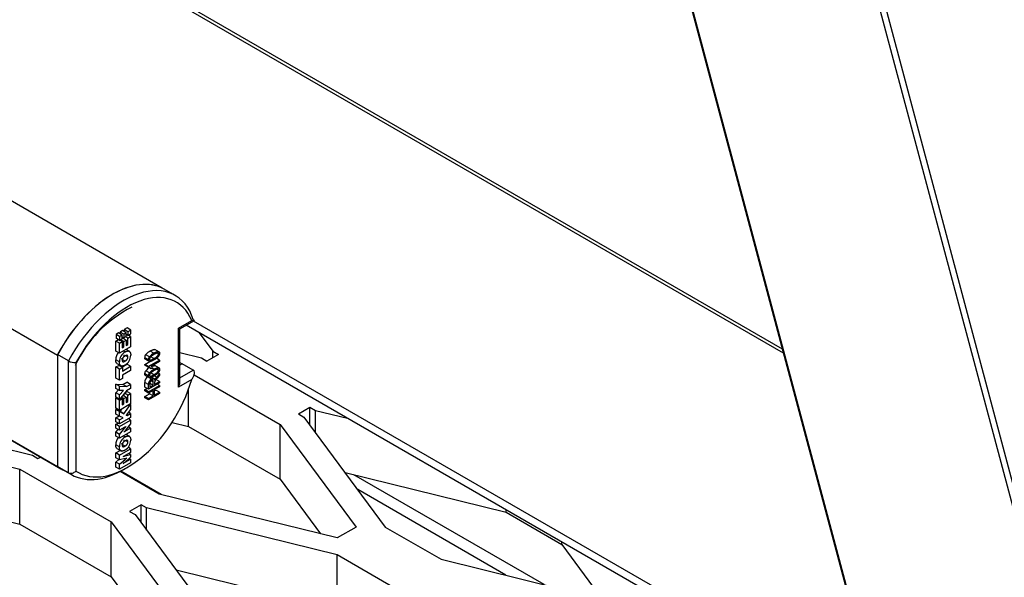
# Model space of a CAD drawing. Units: millimetres. Extents: x 0 to 12435, y 0 to 8747.
# Drawn here: x 9807 to 9997, y 6763 to 6870 of the extents above; entities that cross this region are included whole.
import ezdxf

# ---------------------------------------------------------------- set-up
doc = ezdxf.new("R2010")
doc.units = ezdxf.units.MM
doc.header["$LTSCALE"] = 30
for name, color, linetype in [('EW001_DIAMOND_ME', 7, 'Continuous'), ('HR009', 7, 'Continuous'), ('HR011_END_CAP', 7, 'Continuous'), ('LD405_LADDER_HEA', 7, 'Continuous'), ('MODEL_&_ANNOTATIONS', 7, 'Continuous'), ('PM09-4.8M_(STOCK', 7, 'Continuous')]:
    doc.layers.add(name, color=color, linetype=linetype)

# ---------------------------------------------------------------- blocks, each defined once
blk = doc.blocks.new('SE2')
at = {"layer": 'EW001_DIAMOND_ME', "color": 7, "linetype": 'Continuous'}
for p, q in [((9841.89, 6809.93), (9844.53, 6806.37)), ((9838.15, 6806.1), (9842.3, 6805.08)), ((9845.6, 6805.75), (9843.37, 6804.46)), ((9844.53, 6806.37), (9845.6, 6805.75)), ((9844.53, 6805.13), (9844.53, 6806.37)), ((9842.3, 6805.08), (9843.37, 6804.46)), ((9840.89, 6801.81), (9857.51, 6792.22)), ((9839.83, 6791.81), (9839.83, 6799)), ((9772.84, 6795.32), (9809.67, 6786.24)), ((9861.05, 6794.26), (9863.28, 6795.54)), ((9863.28, 6795.54), (9864.34, 6794.93)), ((9863.28, 6792.07), (9863.28, 6795.54)), ((9864.34, 6794.93), (9870.52, 6793.4)), ((9864.34, 6790.63), (9864.34, 6794.93)), ((9836.65, 6792.59), (9839.83, 6791.81)), ((9861.05, 6794.26), (9862.11, 6793.64)), ((9862.11, 6793.64), (9877.85, 6772.38)), ((9774.22, 6791.72), (9807.2, 6783.58)), ((9839.83, 6791.81), (9857.51, 6781.6)), ((9857.51, 6792.22), (9872.21, 6772.36)), ((9857.51, 6781.6), (9857.51, 6792.22)), ((9809.67, 6786.24), (9810.73, 6785.62)), ((9810.73, 6785.62), (9811.22, 6785.9)), ((9807.2, 6783.58), (9824.88, 6773.37)), ((9807.2, 6772.96), (9807.2, 6783.58)), ((9834.18, 6778.74), (9826.6, 6783.12)), ((9870.06, 6782.9), (9901.17, 6775.23)), ((9857.51, 6781.6), (9865.31, 6771.06)), ((9776.06, 6780.65), (9807.2, 6772.96)), ((9868.57, 6770.26), (9834.18, 6778.74)), ((9830.64, 6776.7), (9828.41, 6775.41)), ((9828.41, 6775.41), (9829.48, 6774.8)), ((9830.64, 6773.23), (9830.64, 6776.7)), ((9831.71, 6776.09), (9830.64, 6776.7)), ((9868.53, 6767), (9831.71, 6776.09)), ((9831.71, 6771.79), (9831.71, 6776.09)), ((9901.17, 6775.23), (9901.17, 6775.71)), ((9824.88, 6773.37), (9839.57, 6753.52)), ((9824.88, 6762.76), (9824.88, 6773.37)), ((9829.48, 6774.8), (9845.22, 6753.54)), ((9901.17, 6775.23), (9911.93, 6769.01)), ((9807.2, 6772.96), (9824.88, 6762.76)), ((9872.21, 6772.36), (9868.57, 6770.26)), ((9877.85, 6772.38), (9888.62, 6766.16)), ((9911.93, 6769.01), (9911.93, 6769.49)), ((9911.93, 6769.01), (9919.72, 6758.49)), ((9879.3, 6760.78), (9868.53, 6767)), ((9868.53, 6756.38), (9868.53, 6767)), ((9888.62, 6766.16), (9925.44, 6757.08)), ((9868.53, 6756.38), (9837.43, 6764.06)), ((9824.88, 6762.76), (9832.68, 6752.22))]:
    blk.add_line(p, q, dxfattribs=at)
at = {"layer": 'HR009', "color": 7, "linetype": 'Continuous'}
for p, q in [((9834.72, 6818.57), (9671.76, 6912.66)), ((9671.76, 6888.03), (9814.51, 6805.61)), ((9671.76, 6866.48), (9814.51, 6784.06)), ((9671.76, 6866.43), (9815.15, 6783.64)), ((9814.51, 6805.61), (9814.51, 6784.06)), ((9838.15, 6804.15), (9838.58, 6803.9))]:
    blk.add_line(p, q, dxfattribs=at)
for centre, major_axis, start_param, end_param in [((9825.15, 6801.07), (-9.97, -17.27), 3.141593, 4.78199), ((9825.13, 6800.93), (9.98, 17.29), 3.075731, 3.214965)]:
    blk.add_ellipse(centre, major_axis=major_axis, ratio=0.57735, start_param=start_param, end_param=end_param, dxfattribs=at)
at = {"layer": 'HR011_END_CAP', "color": 7, "linetype": 'Continuous'}
for p, q in [((9837.25, 6817.13), (9835.13, 6818.35)), ((9837.86, 6810.83), (9840.45, 6812.33)), ((9838.15, 6810.66), (9840.95, 6812.28)), ((9826.31, 6809.9), (9825.81, 6809.61)), ((9825.81, 6809.61), (9825.81, 6808.87)), ((9826.51, 6809.2), (9825.81, 6809.61)), ((9827.02, 6809.49), (9826.31, 6809.9)), ((9827.08, 6810.34), (9826.61, 6810.07)), ((9826.61, 6810.07), (9826.61, 6809.73)), ((9827.32, 6809.67), (9826.61, 6810.07)), ((9827.78, 6809.94), (9827.08, 6810.34)), ((9827.78, 6809.94), (9827.32, 6809.67)), ((9827.32, 6809.67), (9827.32, 6808.92)), ((9827.96, 6810.85), (9827.4, 6810.53)), ((9827.4, 6810.53), (9827.4, 6810.16)), ((9828.11, 6810.13), (9827.4, 6810.53)), ((9827.78, 6809.19), (9827.78, 6809.94)), ((9828.11, 6809.38), (9827.78, 6809.57)), ((9827.78, 6809.52), (9827.83, 6809.55)), ((9828.66, 6810.45), (9827.96, 6810.85)), ((9828.66, 6810.45), (9828.11, 6810.13)), ((9828.11, 6810.13), (9828.11, 6809.38)), ((9828.11, 6809.38), (9828.66, 6809.7)), ((9828.66, 6809.7), (9828.66, 6810.45)), ((9837.86, 6799.4), (9837.86, 6810.83)), ((9837.86, 6810.83), (9838.15, 6810.66)), ((9838.15, 6800.38), (9838.15, 6810.66)), ((9825.8, 6808.33), (9826.28, 6808.6)), ((9826.51, 6807.92), (9825.8, 6808.33)), ((9825.8, 6806.37), (9825.8, 6808.33)), ((9826.51, 6808.46), (9825.81, 6808.87)), ((9827.02, 6809.49), (9826.51, 6809.2)), ((9826.51, 6809.2), (9826.51, 6808.46)), ((9826.51, 6808.46), (9827.02, 6808.75)), ((9826.51, 6807.92), (9827.03, 6808.22)), ((9826.51, 6805.96), (9826.51, 6807.92)), ((9827.03, 6808.22), (9826.56, 6808.49)), ((9826.62, 6808.45), (9826.62, 6808.52)), ((9827.33, 6808.21), (9826.7, 6808.57)), ((9827.02, 6808.75), (9827.02, 6809.49)), ((9827.32, 6808.92), (9827.02, 6809.1)), ((9827.02, 6808.85), (9827.08, 6808.88)), ((9827.03, 6808.22), (9827.03, 6807.04)), ((9827.79, 6808.48), (9827.08, 6808.88)), ((9827.32, 6808.92), (9827.78, 6809.19)), ((9827.33, 6808.21), (9827.79, 6808.48)), ((9827.33, 6807.21), (9827.33, 6808.21)), ((9827.41, 6808.69), (9827.41, 6808.98)), ((9828.12, 6808.89), (9827.69, 6809.14)), ((9827.79, 6808.48), (9827.79, 6807.48)), ((9828.12, 6807.67), (9827.79, 6807.86)), ((9827.79, 6807.48), (9828.12, 6807.67)), ((9828.12, 6808.89), (9828.63, 6809.19)), ((9828.12, 6807.67), (9828.12, 6808.89)), ((9828.63, 6809.19), (9828.21, 6809.44)), ((9828.63, 6809.19), (9828.63, 6807.18)), ((9826.51, 6805.96), (9825.8, 6806.37)), ((9828.63, 6807.18), (9826.51, 6805.96)), ((9827.33, 6807.21), (9827.03, 6807.39)), ((9827.03, 6807.04), (9827.33, 6807.21)), ((9827.56, 6806.22), (9827.26, 6806.39)), ((9828.45, 6806.29), (9827.77, 6806.68)), ((9833.14, 6805.98), (9832.44, 6806.39)), ((9834.19, 6806.2), (9833.31, 6806.71)), ((9834.01, 6805.84), (9833.75, 6805.99)), ((9814.52, 6805.71), (9814.52, 6784.11)), ((9816.64, 6804.48), (9814.52, 6805.71)), ((9816.64, 6782.88), (9816.64, 6804.48)), ((9818.06, 6804.17), (9818.06, 6783.19)), ((9826.46, 6804.31), (9825.75, 6804.72)), ((9825.96, 6804.01), (9826.84, 6803.5)), ((9826.95, 6803.29), (9827.93, 6803.85)), ((9827.56, 6804.46), (9827.02, 6804.77)), ((9828.12, 6805.27), (9827.73, 6805.49)), ((9828.63, 6803.45), (9827.93, 6803.85)), ((9832.05, 6804.71), (9831.35, 6805.11)), ((9831.35, 6803.82), (9832.35, 6804.4)), ((9832.05, 6803.42), (9831.35, 6803.82)), ((9831.35, 6803.66), (9831.35, 6803.82)), ((9831.39, 6804.87), (9832.27, 6804.36)), ((9832.28, 6805.29), (9831.57, 6805.69)), ((9832.05, 6803.42), (9834.2, 6804.66)), ((9833.14, 6804.93), (9832.44, 6805.34)), ((9834.2, 6804.4), (9832.52, 6803.43)), ((9834.2, 6804.66), (9833.5, 6805.06)), ((9834.2, 6804.66), (9834.2, 6804.4)), ((9838.62, 6803.92), (9838.15, 6803.65)), ((9840.74, 6802.7), (9838.62, 6803.92)), ((9825.8, 6803.32), (9826.35, 6803.63)), ((9826.51, 6802.91), (9825.8, 6803.32)), ((9825.8, 6801.15), (9825.8, 6803.32)), ((9827.05, 6803.23), (9826.35, 6803.63)), ((9826.51, 6802.91), (9827.05, 6803.23)), ((9826.51, 6800.74), (9826.51, 6802.91)), ((9827.05, 6802.53), (9828.63, 6803.45)), ((9827.05, 6803.23), (9827.05, 6802.53)), ((9828.63, 6802.66), (9827.05, 6801.75)), ((9828.63, 6803.45), (9828.63, 6802.66)), ((9832.05, 6803.25), (9831.35, 6803.66)), ((9832.05, 6801.59), (9831.35, 6802)), ((9832.28, 6802.17), (9831.57, 6802.58)), ((9832.05, 6803.25), (9832.05, 6803.42)), ((9832.61, 6802.97), (9832.15, 6803.23)), ((9833.14, 6801.82), (9832.44, 6802.23)), ((9832.58, 6803.4), (9832.53, 6803.43)), ((9832.85, 6803.11), (9832.61, 6802.97)), ((9833.14, 6802.87), (9832.79, 6803.07)), ((9834.19, 6803.08), (9833.31, 6803.59)), ((9833.62, 6801.32), (9834.2, 6802.02)), ((9834.01, 6802.72), (9833.75, 6802.87)), ((9834.2, 6802.02), (9833.92, 6802.18)), ((9834.2, 6802.02), (9834.2, 6801.73)), ((9838.15, 6801.2), (9840.74, 6802.7)), ((9826.51, 6800.74), (9825.8, 6801.15)), ((9826.51, 6799.61), (9825.8, 6800.02)), ((9825.8, 6799.17), (9825.8, 6800.02)), ((9825.8, 6800.02), (9827.14, 6799.91)), ((9827.05, 6801.06), (9826.51, 6800.74)), ((9827.05, 6801.75), (9827.05, 6801.06)), ((9827.14, 6799.91), (9827.93, 6800.37)), ((9828.63, 6799.96), (9827.93, 6800.37)), ((9831.37, 6799.42), (9831.37, 6800.32)), ((9832.08, 6799.91), (9831.37, 6800.32)), ((9831.39, 6801.75), (9832.27, 6801.24)), ((9832.67, 6800.97), (9831.96, 6801.38)), ((9834.2, 6800.23), (9832.08, 6799.01)), ((9833.02, 6799.81), (9832.31, 6800.21)), ((9832.33, 6800.07), (9832.33, 6799.41)), ((9833.18, 6800.98), (9832.59, 6801.33)), ((9833.02, 6800.4), (9832.6, 6800.64)), ((9833.35, 6800.95), (9832.64, 6801.36)), ((9833.02, 6799.81), (9833.02, 6800.4)), ((9833.62, 6801.32), (9833.17, 6801.58)), ((9833.27, 6799.95), (9834.2, 6800.49)), ((9833.27, 6800.27), (9833.27, 6799.95)), ((9834.2, 6800.49), (9833.5, 6800.9)), ((9834.2, 6801.73), (9833.75, 6801.18)), ((9834.2, 6800.49), (9834.2, 6800.23)), ((9840.45, 6800.89), (9837.86, 6799.4)), ((9826.51, 6798.77), (9825.8, 6799.17)), ((9825.8, 6798.33), (9826.29, 6798.89)), ((9826.51, 6797.92), (9825.8, 6798.33)), ((9825.8, 6797.45), (9825.8, 6798.33)), ((9826.51, 6799.61), (9827.85, 6799.51)), ((9826.51, 6798.77), (9826.51, 6799.61)), ((9827.23, 6798.76), (9826.51, 6798.77)), ((9826.51, 6797.92), (9827.23, 6798.76)), ((9827.85, 6798.72), (9826.51, 6797.04)), ((9827.85, 6799.51), (9827.14, 6799.91)), ((9827.41, 6797.67), (9827.41, 6798.17)), ((9828.12, 6797.87), (9827.47, 6798.24)), ((9827.57, 6798.37), (9827.93, 6798.58)), ((9827.85, 6799.51), (9828.63, 6799.96)), ((9828.63, 6799.17), (9827.85, 6798.72)), ((9828.63, 6798.17), (9827.93, 6798.58)), ((9828.12, 6797.87), (9828.63, 6798.17)), ((9828.63, 6799.96), (9828.63, 6799.17)), ((9828.63, 6798.17), (9828.63, 6796.16)), ((9832.08, 6799.01), (9831.37, 6799.42)), ((9831.37, 6798.94), (9831.79, 6799.18)), ((9832.08, 6798.53), (9831.37, 6798.94)), ((9831.37, 6798.69), (9831.37, 6798.94)), ((9832.08, 6798.28), (9831.37, 6798.69)), ((9831.37, 6797.64), (9832.26, 6798.15)), ((9832.08, 6799.01), (9832.08, 6799.91)), ((9832.08, 6798.53), (9834.2, 6799.76)), ((9832.96, 6798.79), (9832.08, 6798.28)), ((9832.08, 6798.28), (9832.08, 6798.53)), ((9834.2, 6798.2), (9832.08, 6796.97)), ((9832.26, 6798.15), (9832.26, 6798.38)), ((9832.96, 6797.74), (9832.26, 6798.15)), ((9832.33, 6799.41), (9833.02, 6799.81)), ((9832.96, 6797.74), (9832.96, 6798.79)), ((9834.2, 6799.5), (9833.21, 6798.93)), ((9833.21, 6798.93), (9833.21, 6797.88)), ((9833.21, 6798.7), (9833.5, 6798.86)), ((9833.21, 6797.88), (9834.2, 6798.45)), ((9834.2, 6798.45), (9833.5, 6798.86)), ((9834.2, 6799.76), (9833.79, 6800)), ((9834.2, 6799.76), (9834.2, 6799.5)), ((9834.2, 6798.45), (9834.2, 6798.2)), ((9826.51, 6797.04), (9825.8, 6797.45)), ((9825.8, 6797.3), (9825.93, 6797.38)), ((9826.51, 6796.9), (9825.8, 6797.3)), ((9825.8, 6795.34), (9825.8, 6797.3)), ((9826.51, 6797.04), (9826.51, 6797.92)), ((9826.51, 6796.9), (9827.03, 6797.19)), ((9826.51, 6794.93), (9826.51, 6796.9)), ((9827.03, 6797.19), (9826.76, 6797.35)), ((9827.33, 6797.19), (9826.85, 6797.46)), ((9827.03, 6797.19), (9827.03, 6796.02)), ((9827.33, 6796.19), (9827.03, 6796.36)), ((9827.79, 6797.45), (9827.14, 6797.83)), ((9827.33, 6797.19), (9827.79, 6797.45)), ((9827.33, 6796.19), (9827.33, 6797.19)), ((9827.79, 6797.45), (9827.79, 6796.46)), ((9828.12, 6796.65), (9827.79, 6796.83)), ((9827.79, 6796.46), (9828.12, 6796.65)), ((9828.12, 6796.65), (9828.12, 6797.87)), ((9832.08, 6797.23), (9831.37, 6797.64)), ((9831.37, 6797.38), (9831.37, 6797.64)), ((9832.08, 6796.97), (9831.37, 6797.38)), ((9832.08, 6797.23), (9832.96, 6797.74)), ((9832.08, 6796.97), (9832.08, 6797.23)), ((9826.51, 6794.93), (9825.8, 6795.34)), ((9826.51, 6794.7), (9825.8, 6795.1)), ((9825.8, 6794.19), (9825.8, 6795.1)), ((9825.8, 6795.1), (9826.59, 6794.68)), ((9828.63, 6796.16), (9826.51, 6794.93)), ((9826.51, 6794.7), (9827.29, 6794.27)), ((9826.51, 6793.79), (9826.51, 6794.7)), ((9826.59, 6794.68), (9826.99, 6795.21)), ((9827.29, 6794.27), (9826.59, 6794.68)), ((9827.03, 6796.02), (9827.33, 6796.19)), ((9827.29, 6794.27), (9828.63, 6796.03)), ((9828.63, 6795.1), (9827.78, 6794.01)), ((9827.96, 6793.92), (9828.63, 6794.31)), ((9828.63, 6794.31), (9828.21, 6794.55)), ((9828.63, 6796.03), (9828.52, 6796.1)), ((9828.63, 6796.03), (9828.63, 6795.1)), ((9828.63, 6794.31), (9828.63, 6793.52)), ((9826.51, 6793.79), (9825.8, 6794.19)), ((9825.8, 6793.49), (9826.41, 6793.84)), ((9826.51, 6793.08), (9825.8, 6793.49)), ((9825.8, 6792.71), (9825.8, 6793.49)), ((9826.51, 6792.3), (9825.8, 6792.71)), ((9825.8, 6792.23), (9826.21, 6792.47)), ((9827.21, 6793.49), (9826.51, 6793.79)), ((9828.63, 6793.52), (9826.51, 6792.3)), ((9826.51, 6793.08), (9827.21, 6793.49)), ((9826.51, 6792.3), (9826.51, 6793.08)), ((9826.51, 6791.83), (9828.63, 6793.05)), ((9827.78, 6794.01), (9827.96, 6793.92)), ((9827.96, 6793.92), (9827.79, 6794.02)), ((9828.63, 6793.05), (9828.22, 6793.29)), ((9828.63, 6793.05), (9828.63, 6792.3)), ((9826.51, 6791.83), (9825.8, 6792.23)), ((9825.8, 6791.48), (9825.8, 6792.23)), ((9826.51, 6791.07), (9825.8, 6791.48)), ((9825.8, 6790.7), (9826.23, 6791.23)), ((9826.51, 6790.29), (9825.8, 6790.7)), ((9825.8, 6789.94), (9825.8, 6790.7)), ((9826.51, 6791.07), (9826.51, 6791.83)), ((9827.51, 6791.65), (9826.51, 6791.07)), ((9826.51, 6790.29), (9827.5, 6791.52)), ((9828.63, 6790.76), (9826.51, 6789.53)), ((9827.5, 6791.52), (9827.39, 6791.58)), ((9827.64, 6790.94), (9827.57, 6790.98)), ((9827.64, 6790.94), (9828.63, 6791.51)), ((9828.63, 6792.3), (9827.65, 6791.07)), ((9828.63, 6791.51), (9828.2, 6791.76)), ((9828.63, 6791.51), (9828.63, 6790.76)), ((9826.51, 6789.53), (9825.8, 6789.94)), ((9826.51, 6789.53), (9826.51, 6790.29)), ((9827.56, 6789.79), (9827.26, 6789.97)), ((9828.12, 6788.84), (9827.73, 6789.07)), ((9828.45, 6789.86), (9827.77, 6790.26)), ((9826.46, 6787.89), (9825.75, 6788.29)), ((9825.8, 6786.71), (9826.64, 6787.19)), ((9826.51, 6786.3), (9825.8, 6786.71)), ((9825.8, 6785.74), (9825.8, 6786.71)), ((9825.96, 6787.58), (9826.84, 6787.07)), ((9826.51, 6786.3), (9828.63, 6787.52)), ((9827.56, 6788.03), (9827.02, 6788.34)), ((9828.63, 6786.8), (9827.59, 6786.21)), ((9828.63, 6787.52), (9828.15, 6787.8)), ((9828.63, 6787.52), (9828.63, 6786.8)), ((9826.51, 6785.34), (9825.8, 6785.74)), ((9825.8, 6784.91), (9826.37, 6785.42)), ((9826.51, 6784.5), (9825.8, 6784.91)), ((9825.8, 6783.94), (9825.8, 6784.91)), ((9826.51, 6785.34), (9826.51, 6786.3)), ((9827.57, 6785.61), (9826.51, 6785.34)), ((9826.51, 6784.5), (9827.57, 6785.45)), ((9827.57, 6785.45), (9827.38, 6785.56)), ((9827.57, 6786.11), (9827.49, 6786.15)), ((9827.59, 6786.11), (9827.51, 6786.16)), ((9827.61, 6784.89), (9827.55, 6784.93)), ((9827.57, 6786.11), (9827.59, 6786.11)), ((9827.59, 6786.11), (9828.63, 6786.41)), ((9827.61, 6784.89), (9828.63, 6785.48)), ((9828.63, 6785.87), (9827.62, 6784.98)), ((9828.63, 6786.41), (9828.29, 6786.61)), ((9828.63, 6785.48), (9828.36, 6785.64)), ((9828.63, 6786.41), (9828.63, 6785.87)), ((9828.63, 6785.48), (9828.63, 6784.76)), ((9816.64, 6782.88), (9814.52, 6784.11)), ((9815.13, 6783.71), (9817.25, 6782.49)), ((9826.51, 6783.54), (9825.8, 6783.94)), ((9828.63, 6784.76), (9826.51, 6783.54)), ((9826.51, 6783.54), (9826.51, 6784.5))]:
    blk.add_line(p, q, dxfattribs=at)
for centre, radius, start, end in [((9839.56, 6793.58), 23.82, 116.6162, 155.1716), ((9827.95, 6804.72), 2.2, 140.275, 179.9939), ((9828.66, 6804.31), 2.2, 119.9678, 179.9939), ((9833.79, 6803.84), 2.89, 117.8437, 140.0529), ((9834.49, 6803.43), 2.89, 117.8437, 140.0529), ((9817.89, 6806.77), 2.61, 241.3913, 273.6379), ((9826.45, 6805.58), 2.2, 300.0257, 0.0125), ((9832.3, 6805.08), 0.958, 139.9654, 177.8325), ((9833.01, 6804.67), 0.958, 139.9654, 177.8325), ((9832.3, 6801.96), 0.958, 139.9654, 177.8325), ((9833.79, 6800.72), 2.89, 120.4541, 140.0529), ((9832.09, 6802.64), 0.612, 32.6968, 93.3701), ((9833.01, 6801.55), 0.958, 139.9654, 177.8325), ((9834.49, 6800.31), 2.89, 117.8437, 140.0529), ((9832.21, 6802.78), 0.725, 59.594, 64.5483), ((9832.21, 6802.78), 0.725, 27.6559, 51.511), ((9832.49, 6800.4), 1.11, 118.214, 184.0444), ((9833.19, 6799.99), 1.11, 118.214, 184.0444), ((9833.04, 6800.11), 0.708, 121.395, 183.3363), ((9834.45, 6800.32), 1.26, 150.0729, 160.9198), ((9836.34, 6799.04), 3.55, 140.0121, 147.4307), ((9825.27, 6793.05), 3.1, 312.086, 320.2071), ((9828.71, 6788.97), 2.24, 118.6724, 127.524), ((9829.72, 6789.68), 2.89, 131.7363, 140.3964), ((9826.18, 6794.02), 2.72, 299.2893, 306.5308), ((9827.95, 6788.29), 2.2, 140.275, 179.9939), ((9828.66, 6787.89), 2.2, 119.9678, 179.9939), ((9826.45, 6789.16), 2.2, 300.0257, 0.0125), ((9809.79, 6817.11), 35.66, 299.2578, 299.9442), ((9829.99, 6777.68), 8.77, 106.0112, 108.4617), ((9820.78, 6792.87), 10.44, 308.0559, 310.9031), ((9836.33, 6770.01), 17.25, 120.3592, 121.8777), ((9826.79, 6788.51), 3.01, 284.9955, 291.1432), ((9834.22, 6777.86), 10.09, 128.9025, 131.2108)]:
    blk.add_arc(centre, radius, start, end, dxfattribs=at)
for centre, major_axis, start_param, end_param in [((9825.13, 6801.03), (-10, -17.32), 3.141593, 4.775053), ((9827.25, 6799.81), (-10, -17.32), 2.660887, 4.775053), ((9827.96, 6799.4), (-9.5, -16.45), 2.733505, 4.755378), ((9827.96, 6799.4), (9.5, 16.45), 3.098603, 5.120477), ((9837.15, 6799.81), (-0.71, -1.22), 1.570796, 2.356194), ((9825.13, 6801.03), (10, 17.32), 3.078929, 3.141593), ((9827.25, 6799.81), (10, 17.32), 3.078929, 3.952278)]:
    blk.add_ellipse(centre, major_axis=major_axis, ratio=0.57735, start_param=start_param, end_param=end_param, dxfattribs=at)
for points, knots in [([(9840.74, 6812.49), (9840.87, 6812.42), (9840.94, 6812.36), (9840.98, 6812.29), (9840.96, 6812.28), (9840.88, 6812.26), (9840.81, 6812.27), (9840.65, 6812.29), (9840.55, 6812.3), (9840.45, 6812.33)], [0, 0, 0, 0, 0.25, 0.25, 0.5, 0.5, 0.75, 0.75, 1, 1, 1, 1]), ([(9827.56, 6806.22), (9827.6, 6806.24), (9827.68, 6806.28), (9827.8, 6806.34), (9827.91, 6806.37), (9828.01, 6806.4), (9828.11, 6806.41), (9828.2, 6806.4), (9828.29, 6806.38), (9828.36, 6806.34), (9828.43, 6806.29), (9828.49, 6806.23), (9828.55, 6806.16), (9828.59, 6806.07), (9828.62, 6805.96), (9828.64, 6805.85), (9828.66, 6805.72), (9828.66, 6805.63), (9828.66, 6805.58)], [0, 0, 0, 0, 0.070473, 0.137484, 0.201813, 0.263448, 0.32365, 0.382612, 0.441235, 0.50016, 0.558905, 0.617528, 0.67649, 0.736343, 0.798208, 0.862488, 0.929527, 1, 1, 1, 1]), ([(9833.14, 6805.73), (9833.1, 6805.71), (9833.02, 6805.66), (9832.91, 6805.59), (9832.81, 6805.52), (9832.71, 6805.46), (9832.63, 6805.39), (9832.56, 6805.33), (9832.5, 6805.28), (9832.45, 6805.22), (9832.41, 6805.17), (9832.37, 6805.11), (9832.34, 6805.06), (9832.32, 6805.01), (9832.3, 6804.96), (9832.28, 6804.91), (9832.28, 6804.87), (9832.28, 6804.84), (9832.27, 6804.82)], [0, 0, 0, 0, 0.120386, 0.230808, 0.330568, 0.420621, 0.500329, 0.570787, 0.632115, 0.684661, 0.731402, 0.774955, 0.815745, 0.853801, 0.890717, 0.92673, 0.963134, 1, 1, 1, 1]), ([(9832.44, 6806.39), (9832.48, 6806.42), (9832.56, 6806.47), (9832.68, 6806.53), (9832.8, 6806.58), (9832.9, 6806.62), (9833, 6806.66), (9833.09, 6806.68), (9833.17, 6806.69), (9833.25, 6806.7), (9833.31, 6806.69), (9833.36, 6806.68), (9833.39, 6806.66), (9833.4, 6806.66)], [0, 0, 0, 0, 0.0946172, 0.183688, 0.2673423, 0.3451199, 0.4179131, 0.4859236, 0.5491583, 0.6081408, 0.6632543, 0.7145929, 0.7463433, 0.7463433, 0.7463433, 0.7463433]), ([(9833.14, 6805.98), (9833.19, 6806.01), (9833.27, 6806.06), (9833.39, 6806.12), (9833.5, 6806.17), (9833.61, 6806.22), (9833.71, 6806.25), (9833.8, 6806.27), (9833.88, 6806.29), (9833.95, 6806.29), (9834.02, 6806.28), (9834.07, 6806.27), (9834.12, 6806.24), (9834.16, 6806.21), (9834.19, 6806.16), (9834.22, 6806.1), (9834.23, 6806.04), (9834.23, 6805.98), (9834.23, 6805.96)], [0, 0, 0, 0, 0.094617, 0.183688, 0.267342, 0.34512, 0.417913, 0.485924, 0.549158, 0.608141, 0.663254, 0.714593, 0.763212, 0.810011, 0.856169, 0.902455, 0.950076, 1, 1, 1, 1]), ([(9834.01, 6805.84), (9834.01, 6805.85), (9834.01, 6805.88), (9834, 6805.91), (9833.99, 6805.94), (9833.97, 6805.97), (9833.94, 6805.99), (9833.91, 6806), (9833.87, 6806.01), (9833.83, 6806.02), (9833.78, 6806.01), (9833.72, 6806), (9833.65, 6805.98), (9833.57, 6805.95), (9833.48, 6805.91), (9833.37, 6805.86), (9833.26, 6805.8), (9833.18, 6805.75), (9833.14, 6805.73)], [0, 0, 0, 0, 0.034756, 0.069205, 0.104064, 0.139956, 0.177737, 0.218428, 0.262562, 0.310338, 0.36425, 0.426142, 0.497403, 0.578435, 0.668625, 0.769099, 0.879511, 1, 1, 1, 1]), ([(9834.23, 6805.96), (9834.23, 6805.94), (9834.23, 6805.89), (9834.22, 6805.81), (9834.2, 6805.74), (9834.17, 6805.66), (9834.14, 6805.59), (9834.09, 6805.51), (9834.04, 6805.43), (9833.99, 6805.35), (9833.92, 6805.26), (9833.84, 6805.18), (9833.75, 6805.1), (9833.65, 6805.02), (9833.54, 6804.93), (9833.42, 6804.85), (9833.28, 6804.76), (9833.19, 6804.71), (9833.14, 6804.68)], [0, 0, 0, 0, 0.044611, 0.087711, 0.130552, 0.173481, 0.217275, 0.263323, 0.311859, 0.363466, 0.419436, 0.480887, 0.549207, 0.62421, 0.706384, 0.796492, 0.894207, 1, 1, 1, 1]), ([(9833.14, 6804.93), (9833.18, 6804.96), (9833.26, 6805.01), (9833.38, 6805.08), (9833.48, 6805.14), (9833.57, 6805.21), (9833.65, 6805.27), (9833.72, 6805.33), (9833.78, 6805.39), (9833.83, 6805.44), (9833.88, 6805.5), (9833.91, 6805.55), (9833.94, 6805.6), (9833.97, 6805.65), (9833.99, 6805.7), (9834, 6805.75), (9834.01, 6805.8), (9834.01, 6805.82), (9834.01, 6805.84)], [0, 0, 0, 0, 0.12068, 0.230534, 0.330955, 0.420812, 0.501127, 0.571349, 0.633225, 0.685899, 0.73311, 0.776437, 0.817339, 0.855487, 0.892133, 0.92769, 0.963462, 1, 1, 1, 1]), ([(9826.03, 6803.96), (9826.01, 6803.98), (9825.97, 6804.01), (9825.91, 6804.07), (9825.86, 6804.14), (9825.82, 6804.23), (9825.79, 6804.34), (9825.77, 6804.45), (9825.75, 6804.58), (9825.75, 6804.67), (9825.75, 6804.72)], [0.5099366, 0.5099366, 0.5099366, 0.5099366, 0.5586688, 0.6172135, 0.6763061, 0.7362051, 0.7982177, 0.8624605, 0.9293808, 1, 1, 1, 1]), ([(9827.56, 6803.67), (9827.52, 6803.65), (9827.44, 6803.6), (9827.32, 6803.55), (9827.21, 6803.52), (9827.1, 6803.49), (9827, 6803.48), (9826.91, 6803.49), (9826.83, 6803.51), (9826.75, 6803.55), (9826.68, 6803.6), (9826.62, 6803.66), (9826.57, 6803.73), (9826.53, 6803.82), (9826.5, 6803.93), (9826.47, 6804.04), (9826.46, 6804.17), (9826.46, 6804.26), (9826.46, 6804.31)], [0, 0, 0, 0, 0.070619, 0.137568, 0.201761, 0.263544, 0.323537, 0.38263, 0.440978, 0.499824, 0.558669, 0.617214, 0.676306, 0.736205, 0.798218, 0.86246, 0.929381, 1, 1, 1, 1]), ([(9826.85, 6804.87), (9826.87, 6804.88), (9826.92, 6804.91), (9826.98, 6804.95), (9827.04, 6804.99), (9827.1, 6805.04), (9827.15, 6805.08), (9827.2, 6805.13), (9827.24, 6805.18), (9827.27, 6805.23), (9827.31, 6805.28), (9827.33, 6805.33), (9827.36, 6805.38), (9827.38, 6805.44), (9827.39, 6805.5), (9827.4, 6805.56), (9827.41, 6805.62), (9827.41, 6805.66), (9827.41, 6805.68)], [0, 0, 0, 0, 0.086303, 0.167496, 0.242803, 0.312457, 0.377965, 0.438807, 0.495857, 0.549735, 0.601868, 0.653605, 0.705574, 0.758835, 0.814241, 0.872402, 0.934313, 1, 1, 1, 1]), ([(9827.56, 6805.43), (9827.54, 6805.42), (9827.49, 6805.39), (9827.42, 6805.35), (9827.36, 6805.3), (9827.31, 6805.26), (9827.26, 6805.21), (9827.21, 6805.17), (9827.17, 6805.12), (9827.13, 6805.07), (9827.1, 6805.02), (9827.08, 6804.97), (9827.05, 6804.92), (9827.03, 6804.86), (9827.02, 6804.8), (9827.01, 6804.75), (9827, 6804.69), (9827, 6804.65), (9827, 6804.63)], [0, 0, 0, 0, 0.087472, 0.169296, 0.245155, 0.315416, 0.381007, 0.44223, 0.499113, 0.552617, 0.604468, 0.655522, 0.707411, 0.760029, 0.815179, 0.873296, 0.934759, 1, 1, 1, 1]), ([(9827, 6804.63), (9827, 6804.61), (9827, 6804.57), (9827.01, 6804.51), (9827.02, 6804.47), (9827.03, 6804.43), (9827.05, 6804.39), (9827.08, 6804.36), (9827.1, 6804.34), (9827.13, 6804.33), (9827.17, 6804.32), (9827.21, 6804.32), (9827.26, 6804.33), (9827.31, 6804.34), (9827.37, 6804.36), (9827.43, 6804.39), (9827.49, 6804.42), (9827.54, 6804.45), (9827.56, 6804.46)], [0, 0, 0, 0, 0.065552, 0.127335, 0.185377, 0.240668, 0.293819, 0.345681, 0.397311, 0.449337, 0.503103, 0.560036, 0.621245, 0.686618, 0.756646, 0.832321, 0.913347, 1, 1, 1, 1]), ([(9828.12, 6805.27), (9828.12, 6805.29), (9828.11, 6805.33), (9828.11, 6805.38), (9828.1, 6805.43), (9828.08, 6805.47), (9828.06, 6805.5), (9828.04, 6805.53), (9828.01, 6805.55), (9827.98, 6805.56), (9827.95, 6805.57), (9827.9, 6805.57), (9827.86, 6805.56), (9827.81, 6805.55), (9827.75, 6805.53), (9827.69, 6805.5), (9827.63, 6805.47), (9827.58, 6805.44), (9827.56, 6805.43)], [0, 0, 0, 0, 0.065367, 0.12695, 0.185179, 0.240436, 0.293156, 0.344849, 0.396002, 0.447953, 0.502003, 0.558997, 0.619842, 0.68556, 0.755957, 0.831437, 0.91289, 1, 1, 1, 1]), ([(9827.56, 6804.46), (9827.58, 6804.47), (9827.63, 6804.5), (9827.69, 6804.54), (9827.75, 6804.59), (9827.81, 6804.63), (9827.86, 6804.68), (9827.9, 6804.72), (9827.94, 6804.77), (9827.98, 6804.82), (9828.01, 6804.87), (9828.04, 6804.92), (9828.06, 6804.98), (9828.08, 6805.03), (9828.1, 6805.09), (9828.11, 6805.15), (9828.11, 6805.21), (9828.12, 6805.25), (9828.12, 6805.27)], [0, 0, 0, 0, 0.086303, 0.167496, 0.242803, 0.312457, 0.377965, 0.438807, 0.495857, 0.549735, 0.601868, 0.653605, 0.705574, 0.758835, 0.814241, 0.872402, 0.934313, 1, 1, 1, 1]), ([(9831.47, 6804.82), (9831.47, 6804.83), (9831.45, 6804.84), (9831.41, 6804.87), (9831.38, 6804.91), (9831.36, 6804.97), (9831.35, 6805.04), (9831.35, 6805.09), (9831.35, 6805.11)], [0.7434674, 0.7434674, 0.7434674, 0.7434674, 0.7640416, 0.810981, 0.8569367, 0.9028762, 0.9504445, 1, 1, 1, 1]), ([(9833.14, 6804.68), (9833.1, 6804.66), (9833.02, 6804.61), (9832.89, 6804.55), (9832.78, 6804.49), (9832.67, 6804.45), (9832.58, 6804.42), (9832.49, 6804.39), (9832.41, 6804.38), (9832.33, 6804.38), (9832.27, 6804.38), (9832.21, 6804.4), (9832.16, 6804.42), (9832.12, 6804.46), (9832.09, 6804.51), (9832.07, 6804.56), (9832.06, 6804.63), (9832.06, 6804.68), (9832.05, 6804.71)], [0, 0, 0, 0, 0.095143, 0.184746, 0.268308, 0.346624, 0.419338, 0.487274, 0.550249, 0.609167, 0.663948, 0.715482, 0.764042, 0.810981, 0.856937, 0.902876, 0.950445, 1, 1, 1, 1]), ([(9832.27, 6804.82), (9832.28, 6804.81), (9832.28, 6804.78), (9832.29, 6804.75), (9832.3, 6804.72), (9832.32, 6804.69), (9832.34, 6804.68), (9832.38, 6804.66), (9832.41, 6804.65), (9832.45, 6804.65), (9832.5, 6804.65), (9832.57, 6804.66), (9832.64, 6804.68), (9832.72, 6804.72), (9832.81, 6804.76), (9832.91, 6804.81), (9833.02, 6804.87), (9833.1, 6804.91), (9833.14, 6804.93)], [0, 0, 0, 0, 0.034819, 0.06892, 0.103451, 0.13905, 0.177175, 0.21794, 0.261904, 0.309765, 0.363214, 0.425621, 0.496913, 0.577674, 0.668027, 0.768682, 0.879294, 1, 1, 1, 1]), ([(9831.47, 6801.7), (9831.47, 6801.71), (9831.45, 6801.72), (9831.41, 6801.75), (9831.38, 6801.8), (9831.36, 6801.85), (9831.35, 6801.92), (9831.35, 6801.97), (9831.35, 6802)], [0.7434674, 0.7434674, 0.7434674, 0.7434674, 0.7640416, 0.810981, 0.8569367, 0.9028762, 0.9504445, 1, 1, 1, 1]), ([(9833.14, 6802.61), (9833.1, 6802.59), (9833.02, 6802.54), (9832.91, 6802.47), (9832.81, 6802.4), (9832.71, 6802.34), (9832.63, 6802.28), (9832.56, 6802.22), (9832.5, 6802.16), (9832.45, 6802.1), (9832.41, 6802.05), (9832.37, 6802), (9832.34, 6801.94), (9832.32, 6801.89), (9832.3, 6801.85), (9832.28, 6801.8), (9832.28, 6801.75), (9832.28, 6801.72), (9832.27, 6801.7)], [0, 0, 0, 0, 0.120386, 0.230808, 0.330568, 0.420621, 0.500329, 0.570787, 0.632115, 0.684661, 0.731402, 0.774955, 0.815745, 0.853801, 0.890717, 0.92673, 0.963134, 1, 1, 1, 1]), ([(9832.63, 6803.38), (9832.65, 6803.39), (9832.7, 6803.42), (9832.8, 6803.46), (9832.9, 6803.51), (9833, 6803.54), (9833.09, 6803.56), (9833.17, 6803.58), (9833.25, 6803.58), (9833.31, 6803.57), (9833.36, 6803.56), (9833.39, 6803.55), (9833.4, 6803.54)], [0.1399752, 0.1399752, 0.1399752, 0.1399752, 0.183688, 0.2673423, 0.3451199, 0.4179131, 0.4859236, 0.5491583, 0.6081408, 0.6632543, 0.7145929, 0.7463433, 0.7463433, 0.7463433, 0.7463433]), ([(9833.14, 6802.87), (9833.19, 6802.89), (9833.27, 6802.94), (9833.39, 6803), (9833.5, 6803.05), (9833.61, 6803.1), (9833.71, 6803.13), (9833.8, 6803.15), (9833.88, 6803.17), (9833.95, 6803.17), (9834.02, 6803.17), (9834.07, 6803.15), (9834.12, 6803.12), (9834.16, 6803.09), (9834.19, 6803.04), (9834.22, 6802.98), (9834.23, 6802.92), (9834.23, 6802.87), (9834.23, 6802.84)], [0, 0, 0, 0, 0.094617, 0.183688, 0.267342, 0.34512, 0.417913, 0.485924, 0.549158, 0.608141, 0.663254, 0.714593, 0.763212, 0.810011, 0.856169, 0.902455, 0.950076, 1, 1, 1, 1]), ([(9834.01, 6802.72), (9834.01, 6802.74), (9834.01, 6802.76), (9834, 6802.8), (9833.99, 6802.83), (9833.97, 6802.85), (9833.94, 6802.87), (9833.91, 6802.89), (9833.87, 6802.89), (9833.83, 6802.9), (9833.78, 6802.9), (9833.72, 6802.88), (9833.65, 6802.86), (9833.57, 6802.83), (9833.48, 6802.79), (9833.37, 6802.74), (9833.26, 6802.68), (9833.18, 6802.64), (9833.14, 6802.61)], [0, 0, 0, 0, 0.034756, 0.069205, 0.104064, 0.139956, 0.177737, 0.218428, 0.262562, 0.310338, 0.36425, 0.426142, 0.497403, 0.578435, 0.668625, 0.769099, 0.879511, 1, 1, 1, 1]), ([(9834.23, 6802.84), (9834.23, 6802.82), (9834.23, 6802.77), (9834.22, 6802.7), (9834.2, 6802.62), (9834.17, 6802.55), (9834.14, 6802.47), (9834.09, 6802.39), (9834.04, 6802.31), (9833.99, 6802.23), (9833.92, 6802.15), (9833.84, 6802.07), (9833.75, 6801.98), (9833.65, 6801.9), (9833.54, 6801.82), (9833.42, 6801.73), (9833.28, 6801.65), (9833.19, 6801.59), (9833.14, 6801.56)], [0, 0, 0, 0, 0.044611, 0.087711, 0.130552, 0.173481, 0.217275, 0.263323, 0.311859, 0.363466, 0.419436, 0.480887, 0.549207, 0.62421, 0.706384, 0.796492, 0.894207, 1, 1, 1, 1]), ([(9833.14, 6801.82), (9833.18, 6801.84), (9833.26, 6801.89), (9833.38, 6801.96), (9833.48, 6802.03), (9833.57, 6802.09), (9833.65, 6802.15), (9833.72, 6802.21), (9833.78, 6802.27), (9833.83, 6802.33), (9833.88, 6802.38), (9833.91, 6802.43), (9833.94, 6802.48), (9833.97, 6802.53), (9833.99, 6802.58), (9834, 6802.63), (9834.01, 6802.68), (9834.01, 6802.71), (9834.01, 6802.72)], [0, 0, 0, 0, 0.12068, 0.230534, 0.330955, 0.420812, 0.501127, 0.571349, 0.633225, 0.685899, 0.73311, 0.776437, 0.817339, 0.855487, 0.892133, 0.92769, 0.963462, 1, 1, 1, 1]), ([(9840.45, 6800.89), (9840.55, 6801.04), (9840.65, 6801.19), (9840.81, 6801.5), (9840.88, 6801.67), (9840.96, 6802), (9840.98, 6802.16), (9840.94, 6802.48), (9840.87, 6802.62), (9840.74, 6802.7)], [0, 0, 0, 0, 0.25, 0.25, 0.5, 0.5, 0.75, 0.75, 1, 1, 1, 1]), ([(9833.14, 6801.56), (9833.1, 6801.54), (9833.02, 6801.49), (9832.89, 6801.43), (9832.78, 6801.38), (9832.67, 6801.33), (9832.58, 6801.3), (9832.49, 6801.27), (9832.41, 6801.26), (9832.33, 6801.26), (9832.27, 6801.26), (9832.21, 6801.28), (9832.16, 6801.31), (9832.12, 6801.34), (9832.09, 6801.39), (9832.07, 6801.45), (9832.06, 6801.51), (9832.06, 6801.56), (9832.05, 6801.59)], [0, 0, 0, 0, 0.095143, 0.184746, 0.268308, 0.346624, 0.419338, 0.487274, 0.550249, 0.609167, 0.663948, 0.715482, 0.764042, 0.810981, 0.856937, 0.902876, 0.950445, 1, 1, 1, 1]), ([(9832.27, 6801.7), (9832.28, 6801.69), (9832.28, 6801.66), (9832.29, 6801.63), (9832.3, 6801.6), (9832.32, 6801.58), (9832.34, 6801.56), (9832.38, 6801.54), (9832.41, 6801.53), (9832.45, 6801.53), (9832.5, 6801.53), (9832.57, 6801.54), (9832.64, 6801.57), (9832.72, 6801.6), (9832.81, 6801.64), (9832.91, 6801.69), (9833.02, 6801.75), (9833.1, 6801.79), (9833.14, 6801.82)], [0, 0, 0, 0, 0.034819, 0.06892, 0.103451, 0.13905, 0.177175, 0.21794, 0.261904, 0.309765, 0.363214, 0.425621, 0.496913, 0.577674, 0.668027, 0.768682, 0.879294, 1, 1, 1, 1]), ([(9832.67, 6800.97), (9832.69, 6800.98), (9832.72, 6801), (9832.78, 6801.03), (9832.84, 6801.05), (9832.89, 6801.06), (9832.93, 6801.07), (9832.98, 6801.07), (9833.02, 6801.06), (9833.06, 6801.05), (9833.1, 6801.03), (9833.13, 6801.01), (9833.16, 6800.98), (9833.19, 6800.94), (9833.21, 6800.9), (9833.23, 6800.85), (9833.24, 6800.8), (9833.25, 6800.76), (9833.25, 6800.74)], [0, 0, 0, 0, 0.070124, 0.136973, 0.201515, 0.263247, 0.323812, 0.382633, 0.440984, 0.498977, 0.557187, 0.615133, 0.67446, 0.734991, 0.797237, 0.861968, 0.929489, 1, 1, 1, 1]), ([(9833.02, 6800.4), (9833.02, 6800.43), (9833.02, 6800.49), (9833.01, 6800.57), (9833, 6800.63), (9832.98, 6800.68), (9832.96, 6800.71), (9832.93, 6800.74), (9832.9, 6800.76), (9832.86, 6800.77), (9832.82, 6800.77), (9832.77, 6800.76), (9832.72, 6800.74), (9832.69, 6800.73), (9832.67, 6800.72)], [0, 0, 0, 0, 0.122755, 0.230056, 0.322791, 0.40207, 0.47475, 0.545845, 0.616658, 0.689747, 0.764806, 0.840517, 0.918295, 1, 1, 1, 1]), ([(9833.75, 6801.18), (9833.73, 6801.16), (9833.69, 6801.11), (9833.63, 6801.04), (9833.58, 6800.97), (9833.53, 6800.91), (9833.49, 6800.86), (9833.46, 6800.81), (9833.43, 6800.77), (9833.4, 6800.73), (9833.37, 6800.67), (9833.34, 6800.61), (9833.31, 6800.56), (9833.29, 6800.51), (9833.28, 6800.46), (9833.27, 6800.4), (9833.27, 6800.34), (9833.27, 6800.3), (9833.27, 6800.27)], [0, 0, 0, 0, 0.092728, 0.177366, 0.254414, 0.323889, 0.385354, 0.438553, 0.484631, 0.522952, 0.588828, 0.648611, 0.702575, 0.751873, 0.802247, 0.860186, 0.925559, 1, 1, 1, 1]), ([(9826.85, 6788.44), (9826.87, 6788.46), (9826.92, 6788.48), (9826.98, 6788.53), (9827.04, 6788.57), (9827.1, 6788.61), (9827.15, 6788.66), (9827.2, 6788.71), (9827.24, 6788.75), (9827.27, 6788.8), (9827.31, 6788.85), (9827.33, 6788.91), (9827.36, 6788.96), (9827.38, 6789.02), (9827.39, 6789.07), (9827.4, 6789.13), (9827.41, 6789.19), (9827.41, 6789.23), (9827.41, 6789.25)], [0, 0, 0, 0, 0.086303, 0.167496, 0.242803, 0.312457, 0.377965, 0.438807, 0.495857, 0.549735, 0.601868, 0.653605, 0.705574, 0.758835, 0.814241, 0.872402, 0.934313, 1, 1, 1, 1]), ([(9827.56, 6789.01), (9827.54, 6788.99), (9827.49, 6788.97), (9827.42, 6788.92), (9827.36, 6788.88), (9827.31, 6788.84), (9827.26, 6788.79), (9827.21, 6788.74), (9827.17, 6788.7), (9827.13, 6788.65), (9827.1, 6788.6), (9827.08, 6788.55), (9827.05, 6788.49), (9827.03, 6788.44), (9827.02, 6788.38), (9827.01, 6788.32), (9827, 6788.26), (9827, 6788.22), (9827, 6788.2)], [0, 0, 0, 0, 0.087472, 0.169296, 0.245155, 0.315416, 0.381007, 0.44223, 0.499113, 0.552617, 0.604468, 0.655522, 0.707411, 0.760029, 0.815179, 0.873296, 0.934759, 1, 1, 1, 1]), ([(9827.56, 6789.79), (9827.6, 6789.82), (9827.68, 6789.86), (9827.8, 6789.91), (9827.91, 6789.95), (9828.01, 6789.97), (9828.11, 6789.98), (9828.2, 6789.97), (9828.29, 6789.95), (9828.36, 6789.92), (9828.43, 6789.87), (9828.49, 6789.81), (9828.55, 6789.73), (9828.59, 6789.64), (9828.62, 6789.54), (9828.64, 6789.43), (9828.66, 6789.3), (9828.66, 6789.21), (9828.66, 6789.16)], [0, 0, 0, 0, 0.070473, 0.137484, 0.201813, 0.263448, 0.32365, 0.382612, 0.441235, 0.50016, 0.558905, 0.617528, 0.67649, 0.736343, 0.798208, 0.862488, 0.929527, 1, 1, 1, 1]), ([(9828.12, 6788.84), (9828.12, 6788.86), (9828.11, 6788.9), (9828.11, 6788.96), (9828.1, 6789), (9828.08, 6789.04), (9828.06, 6789.08), (9828.04, 6789.1), (9828.01, 6789.12), (9827.98, 6789.14), (9827.95, 6789.14), (9827.9, 6789.14), (9827.86, 6789.14), (9827.81, 6789.12), (9827.75, 6789.1), (9827.69, 6789.08), (9827.63, 6789.05), (9827.58, 6789.02), (9827.56, 6789.01)], [0, 0, 0, 0, 0.065367, 0.12695, 0.185179, 0.240436, 0.293156, 0.344849, 0.396002, 0.447953, 0.502003, 0.558997, 0.619842, 0.68556, 0.755957, 0.831437, 0.91289, 1, 1, 1, 1]), ([(9827.56, 6788.03), (9827.58, 6788.05), (9827.63, 6788.07), (9827.69, 6788.12), (9827.75, 6788.16), (9827.81, 6788.21), (9827.86, 6788.25), (9827.9, 6788.3), (9827.94, 6788.35), (9827.98, 6788.39), (9828.01, 6788.45), (9828.04, 6788.5), (9828.06, 6788.55), (9828.08, 6788.61), (9828.1, 6788.66), (9828.11, 6788.72), (9828.11, 6788.78), (9828.12, 6788.82), (9828.12, 6788.84)], [0, 0, 0, 0, 0.086303, 0.167496, 0.242803, 0.312457, 0.377965, 0.438807, 0.495857, 0.549735, 0.601868, 0.653605, 0.705574, 0.758835, 0.814241, 0.872402, 0.934313, 1, 1, 1, 1]), ([(9826.03, 6787.54), (9826.01, 6787.55), (9825.97, 6787.58), (9825.91, 6787.64), (9825.86, 6787.72), (9825.82, 6787.81), (9825.79, 6787.91), (9825.77, 6788.03), (9825.75, 6788.15), (9825.75, 6788.25), (9825.75, 6788.29)], [0.5099366, 0.5099366, 0.5099366, 0.5099366, 0.5586688, 0.6172135, 0.6763061, 0.7362051, 0.7982177, 0.8624605, 0.9293808, 1, 1, 1, 1]), ([(9827.56, 6787.25), (9827.52, 6787.23), (9827.44, 6787.18), (9827.32, 6787.13), (9827.21, 6787.09), (9827.1, 6787.07), (9827, 6787.06), (9826.91, 6787.07), (9826.83, 6787.09), (9826.75, 6787.12), (9826.68, 6787.17), (9826.62, 6787.23), (9826.57, 6787.31), (9826.53, 6787.4), (9826.5, 6787.5), (9826.47, 6787.62), (9826.46, 6787.75), (9826.46, 6787.84), (9826.46, 6787.89)], [0, 0, 0, 0, 0.070619, 0.137568, 0.201761, 0.263544, 0.323537, 0.38263, 0.440978, 0.499824, 0.558669, 0.617214, 0.676306, 0.736205, 0.798218, 0.86246, 0.929381, 1, 1, 1, 1]), ([(9827, 6788.2), (9827, 6788.18), (9827, 6788.14), (9827.01, 6788.09), (9827.02, 6788.04), (9827.03, 6788), (9827.05, 6787.97), (9827.08, 6787.94), (9827.1, 6787.92), (9827.13, 6787.91), (9827.17, 6787.9), (9827.21, 6787.9), (9827.26, 6787.91), (9827.31, 6787.92), (9827.37, 6787.94), (9827.43, 6787.96), (9827.49, 6788), (9827.54, 6788.02), (9827.56, 6788.03)], [0, 0, 0, 0, 0.065552, 0.127335, 0.185377, 0.240668, 0.293819, 0.345681, 0.397311, 0.449337, 0.503103, 0.560036, 0.621245, 0.686618, 0.756646, 0.832321, 0.913347, 1, 1, 1, 1]), ([(9816.64, 6782.88), (9816.74, 6782.83), (9816.86, 6782.79), (9817.1, 6782.77), (9817.24, 6782.78), (9817.5, 6782.84), (9817.63, 6782.89), (9817.86, 6783.02), (9817.97, 6783.1), (9818.06, 6783.19)], [0, 0, 0, 0, 0.25, 0.25, 0.5, 0.5, 0.75, 0.75, 1, 1, 1, 1])]:
    blk.add_open_spline(points, degree=3, knots=knots, dxfattribs=at)
at = {"layer": 'LD405_LADDER_HEA', "color": 7, "linetype": 'Continuous'}
for p, q in [((9878.33, 7092.75), (10086.77, 6311.12)), ((10128.91, 6153.78), (9878.52, 7092.72)), ((10171.72, 6129.06), (9916.32, 7086.78)), ((10125.98, 6304.96), (9917.54, 7086.59))]:
    blk.add_line(p, q, dxfattribs=at)
at = {"layer": 'PM09-4.8M_(STOCK', "color": 7, "linetype": 'Continuous'}
for p, q in [((9954.59, 6806.78), (9671.76, 6970.07)), ((9954.81, 6805.98), (9671.76, 6969.4)), ((9973.6, 6735.53), (9840.8, 6812.19)), ((9974.11, 6733.6), (9839.39, 6811.38)), ((9834.55, 6778.65), (9826.71, 6783.18)), ((9908.53, 6761.25), (9871.75, 6782.48)), ((9901.12, 6763.08), (9872.51, 6779.6))]:
    blk.add_line(p, q, dxfattribs=at)

msp = doc.modelspace()

# ---------------------------------------------------------------- block references
at = {"layer": 'MODEL_&_ANNOTATIONS'}
msp.add_blockref('SE2', (0, 0), dxfattribs=at)

doc.saveas('drawing.dxf')
